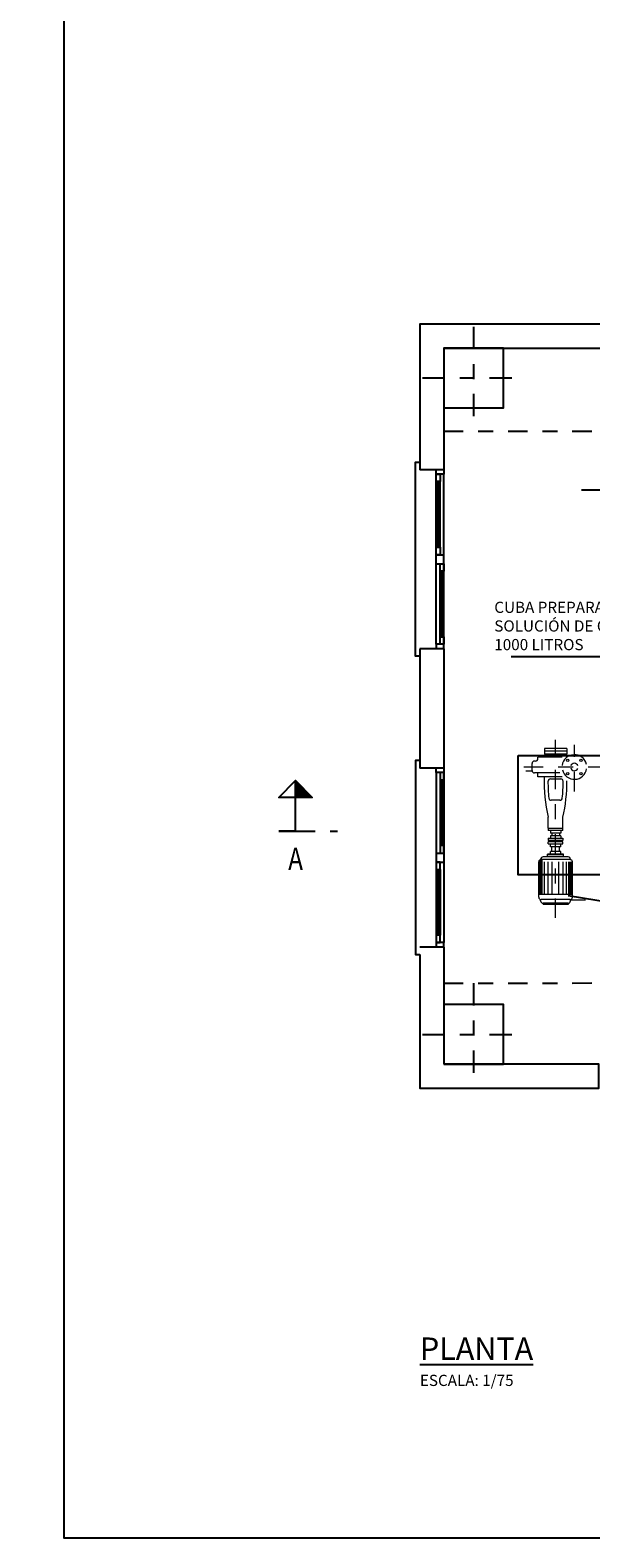
# Model space of a CAD drawing. Units: metres. Extents: x -8 to 92, y -10 to 17.
# Drawn here: x 22 to 26, y -4 to 6 of the extents above; entities that cross this region are included whole.
import ezdxf
from ezdxf import colors
from ezdxf.entities.mleader import LeaderData, LeaderLine
from ezdxf.enums import TextEntityAlignment as Align
from ezdxf.math import Vec2, Vec3

# ---------------------------------------------------------------- set-up
doc = ezdxf.new("R2010")
doc.units = ezdxf.units.M
doc.header["$LTSCALE"] = 0.2625
doc.linetypes.add('DASHDOT', pattern=[1, 0.5, -0.25, 0, -0.25])
doc.linetypes.add('TRAZO_Y_PUNTO', pattern=[1, 0.5, -0.25, 0, -0.25])
doc.layers.get('Defpoints').update_dxf_attribs({"color": 1})
doc.layers.add('_EQ RETIRAR', color=7, linetype='Continuous', true_color=0xf8991e)
for name, color, linetype in [('EQUIPOS DESUSO', 1, 'Continuous'), ('ET_01', 143, 'Continuous'), ('ET_01_D', 143, 'DASHDOT'), ('ET_02', 30, 'Continuous'), ('ET_03', 65, 'Continuous')]:
    doc.layers.add(name, color=color, linetype=linetype)
doc.styles.add('acotacion', font='simplex.shx', dxfattribs={"width": 0.8})
doc.styles.add('cotas', font='simplex.shx', dxfattribs={"width": 0.8, "height": 0.075})
doc.styles.add('rotulos', font='arial.ttf', dxfattribs={"height": 0.15})

# ---------------------------------------------------------------- blocks, each defined once
blk = doc.blocks.new('_None')
blk = doc.blocks.new('A$Ccac12cc5')
at = {"color": 1, "linetype": 'TRAZO_Y_PUNTO'}
for points in [[(0, 0.3), (0, -0.3)], [(-0.3, 0), (0.3, 0)]]:
    blk.add_lwpolyline(points, dxfattribs=at)
at = {"color": 0}
blk.add_lwpolyline([(-0.175, -0.175), (0.175, -0.175), (0.175, 0.175), (-0.175, 0.175)], close=True, dxfattribs=at)

msp = doc.modelspace()

# ---------------------------------------------------------------- linework, layer by layer
at = {"color": 6, "linetype": 'Continuous'}
for p, q in [((23.705, 0.57), (23.705, 0.795)), ((23.705, 0.57), (23.592, 0.57)), ((23.592, 0.57), (23.705, 0.57))]:
    msp.add_line(p, q, dxfattribs=at)
at = {"color": 6, "linetype": 'TRAZO_Y_PUNTO'}
msp.add_line((23.705, 0.57), (23.986, 0.57), dxfattribs=at)
at = {"color": 4}
msp.add_line((24.699, -0.208), (24.539, -0.208), dxfattribs=at)
at = {"color": 3, "linetype": 'Continuous'}
msp.add_lwpolyline([(23.705, 0.795), (23.592, 0.795), (23.705, 0.908), (23.817, 0.795), (23.705, 0.795), (23.705, 0.908)], dxfattribs=at)
at = {"color": 1, "linetype": 'Continuous'}
msp.add_lwpolyline([(24.674, -0.128), (24.649, -0.128), (24.649, -0.178), (24.674, -0.178)], close=True, dxfattribs=at)
msp.add_lwpolyline([(24.699, -0.208), (24.699, -0.178), (24.649, -0.178), (24.649, -0.208)], dxfattribs=at)
at = {"color": 4}
msp.add_lwpolyline([(24.699, -0.208), (24.699, -0.993)], dxfattribs=at)
at = {"color": 3, "linetype": 'Continuous'}
msp.add_solid([(23.705, 0.795), (23.705, 0.908), (23.705, 0.795), (23.817, 0.795)], dxfattribs=at)

# ---------------------------------------------------------------- block references
at = {"color": 6, "xscale": 1.142857142857066, "yscale": 1.142857142857066, "zscale": 1.142857142857066}
msp.add_blockref('A$Ccac12cc5', (24.899, -0.793), dxfattribs=at)

# ---------------------------------------------------------------- texts
at = {"color": 4, "linetype": 'Continuous', "style": 'acotacion', "width": 0.8}
msp.add_text('A', height=0.15, dxfattribs=at).set_placement((23.705, 0.458), align=Align.TOP_CENTER)
at = {"insert": (24.539, -2.825), "char_height": 0.15, "attachment_point": 1, "style": 'rotulos'}
msp.add_mtext('{\\L\\C3;PLANTA \\P\\H0.5x;\\l\\C1;ESCALA: 1/75}', dxfattribs=at)

# ---------------------------------------------------------------- leaders
at = {"color": 1}
ml = msp.add_multileader_mtext('Standard', dxfattribs=at)
ml.set_content('CUBA PREPARACIÓN\\PSOLUCIÓN DE CAL\\P1000 LITROS', color=1, style='cotas')
ml.set_leader_properties()
ml.set_arrow_properties(name='NONE')
ml.build(insert=Vec2(0, 0))
ml.multileader.update_dxf_attribs({"text_left_attachment_type": 5, "text_right_attachment_type": 5, "dogleg_length": 0.00953, "arrow_head_size": 0.0844})
ctx = ml.context
ctx.base_point, ctx.char_height, ctx.arrow_head_size, ctx.landing_gap_size, ctx.plane_origin = Vec3(24.993, 1.738), 0.075, 0.0844, 0.045, Vec3(23.377, -8.971)
ctx.left_attachment, ctx.right_attachment = 5, 5
notes = []
notes.append((ctx, [(0, (1, 1, 0), (25.995, 1.738), (-1, 0), 0.00714, [(0, [(26.272, 2.297)], 0, [])])]))
ctx.mtext.insert = Vec3(25.038, 2.107)
ctx.mtext.has_bg_fill, ctx.mtext.bg_color, ctx.mtext.bg_scale_factor, ctx.mtext.bg_transparency, ctx.mtext.use_window_bg_color = 1, -1023410167, 1.5, 0, 1
ml = msp.add_multileader_mtext('Standard', dxfattribs=at)
ml.set_content('BOMBAS IMPULSIÓN CAL\\P"BOMBAS INTERCAL \\PMOD. PX-40/20', color=1, style='cotas')
ml.set_leader_properties()
ml.set_arrow_properties(name='NONE')
ml.build(insert=Vec2(0, 0))
ml.multileader.update_dxf_attribs({"text_left_attachment_type": 5, "text_right_attachment_type": 5, "dogleg_length": 0.00953, "arrow_head_size": 0.0844})
ctx = ml.context
ctx.base_point, ctx.char_height, ctx.arrow_head_size, ctx.landing_gap_size, ctx.plane_origin = Vec3(26.039, -0.559), 0.075, 0.0844, 0.045, Vec3(24.295, -11.13)
ctx.left_attachment, ctx.right_attachment = 5, 5
notes.append((ctx, [(1, (1, 1, 0), (26.031, -0.559), (1, 0), 0.00714, [(1, [(25.533, 0.138), (25.904, 0.077)], 0, [])])]))
ctx.mtext.insert = Vec3(26.084, -0.166)
ctx.mtext.has_bg_fill, ctx.mtext.bg_color, ctx.mtext.bg_scale_factor, ctx.mtext.bg_transparency, ctx.mtext.use_window_bg_color = 1, -1023410167, 1.5, 0, 1
for ctx, leaders in notes:
    for number, flags, end, landing, length, lines in leaders:
        leader = LeaderData()
        leader.index, (leader.has_last_leader_line, leader.has_dogleg_vector, leader.attachment_direction) = number, flags
        leader.last_leader_point, leader.dogleg_vector, leader.dogleg_length = Vec3(end), Vec3(landing), length
        for number, points, colour, breaks in lines:
            line = LeaderLine()
            line.index, line.vertices, line.color, line.breaks = number, Vec3.list(points), colors.encode_raw_color(colour), breaks
            leader.lines.append(line)
        ctx.leaders.append(leader)

# ---------------------------------------------------------------- next in the draw order: linework, layer by layer
at = {"color": 4}
msp.add_lwpolyline([(24.539, -0.258), (24.539, -1.153), (25.739, -1.153), (25.739, -0.993), (24.699, -0.993)], dxfattribs=at)
at = {"color": 210, "linetype": 'TRAZO_Y_PUNTO'}
msp.add_lwpolyline([(24.699, -0.45), (30.089, -0.443)], dxfattribs=at)

# ---------------------------------------------------------------- next in the draw order: leaders
at = {"layer": '_EQ RETIRAR', "color": 1}
ml = msp.add_multileader_mtext('Standard', dxfattribs=at)
ml.set_content('SOPLANTE PEDRO GIL\\PPG-30/33.20', color=1, style='cotas')
ml.set_leader_properties()
ml.set_arrow_properties(name='NONE')
ml.build(insert=Vec2(0, 0))
ml.multileader.update_dxf_attribs({"text_left_attachment_type": 5, "text_right_attachment_type": 5, "dogleg_length": 0.00953, "arrow_head_size": 0.0844})
ctx = ml.context
ctx.base_point, ctx.char_height, ctx.arrow_head_size, ctx.landing_gap_size, ctx.plane_origin = Vec3(36.912, 0.985), 0.075, 0.0844, 0.045, Vec3(35.111, -9.675)
ctx.left_attachment, ctx.right_attachment = 5, 5
notes = []
notes.append((ctx, [(0, (0, 0, 0), (0, 0), (1, 0), 1, [])]))
ctx.mtext.insert = Vec3(36.957, 1.224)
ctx.mtext.has_bg_fill, ctx.mtext.bg_color, ctx.mtext.bg_scale_factor, ctx.mtext.bg_transparency, ctx.mtext.use_window_bg_color = 1, -1023410167, 1.5, 0, 1
for ctx, leaders in notes:
    for number, flags, end, landing, length, lines in leaders:
        leader = LeaderData()
        leader.index, (leader.has_last_leader_line, leader.has_dogleg_vector, leader.attachment_direction) = number, flags
        leader.last_leader_point, leader.dogleg_vector, leader.dogleg_length = Vec3(end), Vec3(landing), length
        for number, points, colour, breaks in lines:
            line = LeaderLine()
            line.index, line.vertices, line.color, line.breaks = number, Vec3.list(points), colors.encode_raw_color(colour), breaks
            leader.lines.append(line)
        ctx.leaders.append(leader)

# ---------------------------------------------------------------- next in the draw order: leaders
at = {"color": 1}
ml = msp.add_multileader_mtext('Standard', dxfattribs=at)
ml.set_content('SOPLANTE AERZEN\\PD52S - SN 4079387', color=1, style='cotas')
ml.set_leader_properties()
ml.set_arrow_properties(name='NONE')
ml.build(insert=Vec2(0, 0))
ml.multileader.update_dxf_attribs({"text_left_attachment_type": 5, "text_right_attachment_type": 5, "dogleg_length": 0.00953, "arrow_head_size": 0.0844})
ctx = ml.context
ctx.base_point, ctx.char_height, ctx.arrow_head_size, ctx.landing_gap_size, ctx.plane_origin = Vec3(32.783, 9.559), 0.075, 0.0844, 0.045, Vec3(31.426, -0.096)
ctx.left_attachment, ctx.right_attachment = 5, 5
notes = []
notes.append((ctx, [(0, (0, 0, 0), (0, 0), (1, 0), 1, [])]))
ctx.mtext.insert = Vec3(32.828, 9.774)
ctx.mtext.has_bg_fill, ctx.mtext.bg_color, ctx.mtext.bg_scale_factor, ctx.mtext.bg_transparency, ctx.mtext.use_window_bg_color = 1, -1023410167, 1.5, 0, 1
for ctx, leaders in notes:
    for number, flags, end, landing, length, lines in leaders:
        leader = LeaderData()
        leader.index, (leader.has_last_leader_line, leader.has_dogleg_vector, leader.attachment_direction) = number, flags
        leader.last_leader_point, leader.dogleg_vector, leader.dogleg_length = Vec3(end), Vec3(landing), length
        for number, points, colour, breaks in lines:
            line = LeaderLine()
            line.index, line.vertices, line.color, line.breaks = number, Vec3.list(points), colors.encode_raw_color(colour), breaks
            leader.lines.append(line)
        ctx.leaders.append(leader)

# ---------------------------------------------------------------- next in the draw order: leaders
ml = msp.add_multileader_mtext('Standard', dxfattribs=at)
ml.set_content('SOPLANTE AERZEN\\PD52S - SN 4059635', color=1, style='cotas')
ml.set_leader_properties()
ml.set_arrow_properties(name='NONE')
ml.build(insert=Vec2(0, 0))
ml.multileader.update_dxf_attribs({"text_left_attachment_type": 5, "text_right_attachment_type": 5, "dogleg_length": 0.00953, "arrow_head_size": 0.0844})
ctx = ml.context
ctx.base_point, ctx.char_height, ctx.arrow_head_size, ctx.landing_gap_size, ctx.plane_origin = Vec3(34.855, 9.544), 0.075, 0.0844, 0.045, Vec3(33.435, -0.096)
ctx.left_attachment, ctx.right_attachment = 5, 5
notes = []
notes.append((ctx, [(0, (0, 0, 0), (0, 0), (1, 0), 1, [])]))
ctx.mtext.insert = Vec3(34.9, 9.759)
ctx.mtext.has_bg_fill, ctx.mtext.bg_color, ctx.mtext.bg_scale_factor, ctx.mtext.bg_transparency, ctx.mtext.use_window_bg_color = 1, -1023410167, 1.5, 0, 1
for ctx, leaders in notes:
    for number, flags, end, landing, length, lines in leaders:
        leader = LeaderData()
        leader.index, (leader.has_last_leader_line, leader.has_dogleg_vector, leader.attachment_direction) = number, flags
        leader.last_leader_point, leader.dogleg_vector, leader.dogleg_length = Vec3(end), Vec3(landing), length
        for number, points, colour, breaks in lines:
            line = LeaderLine()
            line.index, line.vertices, line.color, line.breaks = number, Vec3.list(points), colors.encode_raw_color(colour), breaks
            leader.lines.append(line)
        ctx.leaders.append(leader)

# ---------------------------------------------------------------- next in the draw order: leaders
ml = msp.add_multileader_mtext('Standard', dxfattribs=at)
ml.set_content('SOPLANTE PEDRO GIL\\PPG-30/33.20', color=1, style='cotas')
ml.set_leader_properties()
ml.set_arrow_properties(name='NONE')
ml.build(insert=Vec2(0, 0))
ml.multileader.update_dxf_attribs({"text_left_attachment_type": 5, "text_right_attachment_type": 5, "dogleg_length": 0.00953, "arrow_head_size": 0.0844})
ctx = ml.context
ctx.base_point, ctx.char_height, ctx.arrow_head_size, ctx.landing_gap_size, ctx.plane_origin = Vec3(36.869, 9.376), 0.075, 0.0844, 0.045, Vec3(35.665, -0.257)
ctx.left_attachment, ctx.right_attachment = 5, 5
notes = []
notes.append((ctx, [(0, (0, 0, 0), (0, 0), (1, 0), 1, [])]))
ctx.mtext.insert = Vec3(36.914, 9.615)
ctx.mtext.has_bg_fill, ctx.mtext.bg_color, ctx.mtext.bg_scale_factor, ctx.mtext.bg_transparency, ctx.mtext.use_window_bg_color = 1, -1023410167, 1.5, 0, 1
for ctx, leaders in notes:
    for number, flags, end, landing, length, lines in leaders:
        leader = LeaderData()
        leader.index, (leader.has_last_leader_line, leader.has_dogleg_vector, leader.attachment_direction) = number, flags
        leader.last_leader_point, leader.dogleg_vector, leader.dogleg_length = Vec3(end), Vec3(landing), length
        for number, points, colour, breaks in lines:
            line = LeaderLine()
            line.index, line.vertices, line.color, line.breaks = number, Vec3.list(points), colors.encode_raw_color(colour), breaks
            leader.lines.append(line)
        ctx.leaders.append(leader)

# ---------------------------------------------------------------- next in the draw order: linework, layer by layer
at = {"color": 4}
msp.add_line((24.699, 2.992), (24.539, 2.992), dxfattribs=at)
at = {"color": 1, "linetype": 'Continuous'}
for p, q in [((24.649, 1.822), (24.649, 2.962)), ((24.699, 1.822), (24.699, 2.962)), ((24.649, 2.472), (24.649, 2.912)), ((24.662, 2.472), (24.662, 2.912)), ((24.674, 2.472), (24.674, 2.912)), ((24.649, 2.422), (24.699, 2.422)), ((24.649, 2.362), (24.699, 2.362)), ((24.674, 1.872), (24.674, 2.312)), ((24.687, 1.872), (24.687, 2.312)), ((24.699, 1.872), (24.699, 2.312)), ((24.649, 0.962), (24.649, -0.178)), ((24.674, 0.912), (24.674, 0.472)), ((24.687, 0.912), (24.687, 0.472)), ((24.699, 0.962), (24.699, -0.178)), ((24.699, 0.912), (24.699, 0.472)), ((24.649, 0.422), (24.699, 0.422)), ((24.649, 0.362), (24.699, 0.362)), ((24.649, 0.312), (24.649, -0.128)), ((24.662, 0.312), (24.662, -0.128)), ((24.674, 0.312), (24.674, -0.128))]:
    msp.add_line(p, q, dxfattribs=at)
at = {"color": 4}
for points in [[(27.539, 3.967), (24.539, 3.967), (24.539, 2.992)], [(24.699, 3.807), (24.699, 2.992)], [(24.699, 3.807), (27.539, 3.807)], [(24.539, 1.792), (24.539, 0.992)], [(24.699, 1.792), (24.539, 1.792)], [(24.699, 1.792), (24.699, 0.992)], [(24.699, 0.992), (24.539, 0.992)]]:
    msp.add_lwpolyline(points, dxfattribs=at)
at = {"color": 210, "linetype": 'TRAZO_Y_PUNTO'}
msp.add_lwpolyline([(24.699, 3.25), (30.089, 3.257)], dxfattribs=at)
at = {"color": 1, "linetype": 'Continuous'}
for points in [[(24.539, 1.742), (24.509, 1.742), (24.509, 3.042), (24.539, 3.042)], [(24.699, 2.992), (24.699, 2.962), (24.649, 2.962), (24.649, 2.992)], [(24.699, 1.792), (24.699, 1.822), (24.649, 1.822), (24.649, 1.792)], [(24.539, 1.042), (24.509, 1.042), (24.509, -0.258), (24.539, -0.258)], [(24.699, 0.992), (24.699, 0.962), (24.649, 0.962), (24.649, 0.992)]]:
    msp.add_lwpolyline(points, dxfattribs=at)
for points in [[(24.674, 2.912), (24.649, 2.912), (24.649, 2.962), (24.674, 2.962)], [(24.674, 2.422), (24.649, 2.422), (24.649, 2.472), (24.674, 2.472)], [(24.699, 2.312), (24.674, 2.312), (24.674, 2.362), (24.699, 2.362)], [(24.699, 1.822), (24.674, 1.822), (24.674, 1.872), (24.699, 1.872)], [(24.699, 0.962), (24.674, 0.962), (24.674, 0.912), (24.699, 0.912)], [(24.699, 0.472), (24.674, 0.472), (24.674, 0.422), (24.699, 0.422)], [(24.674, 0.362), (24.649, 0.362), (24.649, 0.312), (24.674, 0.312)]]:
    msp.add_lwpolyline(points, close=True, dxfattribs=at)
at = {"color": 3}
msp.add_lwpolyline([(25.199, 1.077), (26.179, 1.077), (26.179, 0.277), (25.199, 0.277)], close=True, dxfattribs=at)
at = {"layer": 'Defpoints'}
msp.add_lwpolyline([(51.964, 16.045), (22.151, 16.045), (22.151, -4.168), (51.964, -4.168), (51.964, 16.045)], dxfattribs=at)
at = {"layer": 'EQUIPOS DESUSO', "linetype": 'ByBlock', "lineweight": 0}
for p, q in [((25.374, 1.124), (25.374, 1.105)), ((25.524, 1.124), (25.374, 1.124)), ((25.524, 1.124), (25.524, 1.105)), ((25.374, 1.105), (25.374, 1.086)), ((25.524, 1.105), (25.374, 1.105)), ((25.524, 1.105), (25.374, 1.105)), ((25.524, 1.086), (25.374, 1.086)), ((25.524, 1.105), (25.524, 1.086))]:
    msp.add_line(p, q, dxfattribs=at)
at = {"layer": 'ET_01', "lineweight": 0}
for p, q in [((25.341, 0.144), (25.341, 0.375)), ((25.347, 0.144), (25.347, 0.378)), ((25.351, 0.144), (25.351, 0.379)), ((25.359, 0.144), (25.359, 0.379)), ((25.375, 0.144), (25.375, 0.363)), ((25.399, 0.144), (25.399, 0.363)), ((25.427, 0.144), (25.427, 0.363)), ((25.471, 0.144), (25.471, 0.363)), ((25.499, 0.144), (25.499, 0.363)), ((25.523, 0.144), (25.523, 0.363)), ((25.539, 0.144), (25.539, 0.363)), ((25.547, 0.144), (25.547, 0.363)), ((25.552, 0.144), (25.552, 0.363)), ((25.557, 0.144), (25.557, 0.363))]:
    msp.add_line(p, q, dxfattribs=at)
for centre in [(25.531, 1.043), (25.619, 1.043), (25.531, 0.955), (25.619, 0.955)]:
    msp.add_circle(centre, 0.008, dxfattribs=at)
at = {"layer": 'ET_01_D', "lineweight": 0}
for p, q in [((25.449, -0.013), (25.449, 1.222)), ((25.575, 0.835), (25.575, 1.148)), ((25.798, 0.999), (25.215, 0.999))]:
    msp.add_line(p, q, dxfattribs=at)
at = {"layer": 'ET_02', "linetype": 'TRAZO_Y_PUNTO', "lineweight": -3, "ltscale": 3}
msp.add_line((25.624, 2.856), (29.501, 2.857), dxfattribs=at)
at = {"layer": 'ET_02', "lineweight": 0}
for p, q in [((25.291, 0.975), (25.291, 1.023)), ((25.315, 1.039), (25.308, 1.039)), ((25.331, 1.055), (25.331, 1.065)), ((25.494, 1.065), (25.331, 1.065)), ((25.409, 1.065), (25.409, 1.086)), ((25.489, 1.065), (25.489, 1.085)), ((25.292, 0.971), (25.249, 0.971)), ((25.478, 0.959), (25.308, 0.959)), ((25.331, 0.933), (25.331, 0.959)), ((25.494, 0.933), (25.331, 0.933)), ((25.415, 0.919), (25.484, 0.919)), ((25.478, 0.776), (25.42, 0.776)), ((25.4, 0.588), (25.4, 0.662)), ((25.498, 0.573), (25.498, 0.662)), ((25.4, 0.588), (25.498, 0.588)), ((25.4, 0.588), (25.4, 0.573)), ((25.498, 0.573), (25.4, 0.573)), ((25.4, 0.521), (25.4, 0.506)), ((25.4, 0.521), (25.498, 0.521)), ((25.498, 0.506), (25.4, 0.506)), ((25.408, 0.498), (25.408, 0.506)), ((25.414, 0.573), (25.414, 0.555)), ((25.484, 0.555), (25.414, 0.555)), ((25.414, 0.538), (25.414, 0.521)), ((25.484, 0.538), (25.414, 0.538)), ((25.423, 0.555), (25.423, 0.538)), ((25.475, 0.555), (25.475, 0.538)), ((25.484, 0.573), (25.484, 0.555)), ((25.484, 0.538), (25.484, 0.521)), ((25.491, 0.498), (25.491, 0.506)), ((25.498, 0.521), (25.498, 0.506)), ((25.395, 0.396), (25.395, 0.415)), ((25.503, 0.415), (25.395, 0.415)), ((25.503, 0.41), (25.395, 0.41)), ((25.4, 0.483), (25.4, 0.498)), ((25.498, 0.498), (25.4, 0.498)), ((25.4, 0.483), (25.498, 0.483)), ((25.414, 0.465), (25.414, 0.483)), ((25.484, 0.465), (25.414, 0.465)), ((25.414, 0.415), (25.414, 0.432)), ((25.484, 0.432), (25.414, 0.432)), ((25.423, 0.432), (25.423, 0.465)), ((25.475, 0.432), (25.475, 0.465)), ((25.484, 0.465), (25.484, 0.483)), ((25.484, 0.415), (25.484, 0.432)), ((25.498, 0.483), (25.498, 0.498)), ((25.503, 0.396), (25.503, 0.415)), ((25.336, 0.126), (25.336, 0.363)), ((25.349, 0.379), (25.349, 0.38)), ((25.546, 0.379), (25.352, 0.379)), ((25.533, 0.396), (25.365, 0.396)), ((25.55, 0.379), (25.55, 0.38)), ((25.562, 0.126), (25.562, 0.363)), ((25.562, 0.144), (25.336, 0.144)), ((25.349, 0.102), (25.349, 0.11)), ((25.546, 0.11), (25.352, 0.11)), ((25.55, 0.102), (25.55, 0.11)), ((25.649, 0.106), (25.55, 0.106)), ((25.365, 0.086), (25.365, 0.077)), ((25.533, 0.086), (25.365, 0.086)), ((25.533, 0.077), (25.365, 0.077)), ((25.533, 0.086), (25.533, 0.077))]:
    msp.add_line(p, q, dxfattribs=at)
for centre, radius, start, end in [((25.308, 1.023), 0.0161, 90, 180), ((25.315, 1.055), 0.0161, 270, 0), ((25.575, 0.999), 0.0825, 12.529, 172.4872), ((25.308, 0.975), 0.0161, 180, 270), ((26.433, 0.9), 1.06, 178.21, 192.9543), ((25.415, 0.903), 0.0161, 90, 179.83), ((25.484, 0.903), 0.0161, 0.17, 90), ((25.575, 0.999), 0.0825, 193.649, 351.7035), ((26.458, 0.9), 1.06, 179.83, 185.9377), ((24.44, 0.9), 1.06, 354.0623, 0.17), ((24.465, 0.9), 1.06, 347.0457, 0.3722), ((25.42, 0.792), 0.0161, 185.9377, 270), ((25.478, 0.792), 0.0161, 270, 354.0623), ((25.352, 0.363), 0.0161, 90, 180), ((25.365, 0.38), 0.0161, 90, 180), ((25.533, 0.38), 0.0161, 0, 90), ((25.546, 0.363), 0.0161, 0, 90), ((25.352, 0.126), 0.0161, 180, 270), ((25.365, 0.102), 0.0161, 180, 270), ((25.533, 0.102), 0.0161, 270, 0), ((25.546, 0.126), 0.0161, 270, 0)]:
    msp.add_arc(centre, radius, start, end, dxfattribs=at)
at = {"layer": 'ET_03', "lineweight": 0}
for start, end in [(16.0832, 163.7448), (193.0406, 336.8582)]:
    msp.add_arc((25.575, 0.999), 0.025, start, end, dxfattribs=at)

# ---------------------------------------------------------------- next in the draw order: block references
at = {"color": 6, "xscale": 1.142857142857066, "yscale": 1.142857142857066, "zscale": 1.142857142857066}
msp.add_blockref('A$Ccac12cc5', (24.899, 3.607), dxfattribs=at)

doc.saveas('drawing.dxf')
